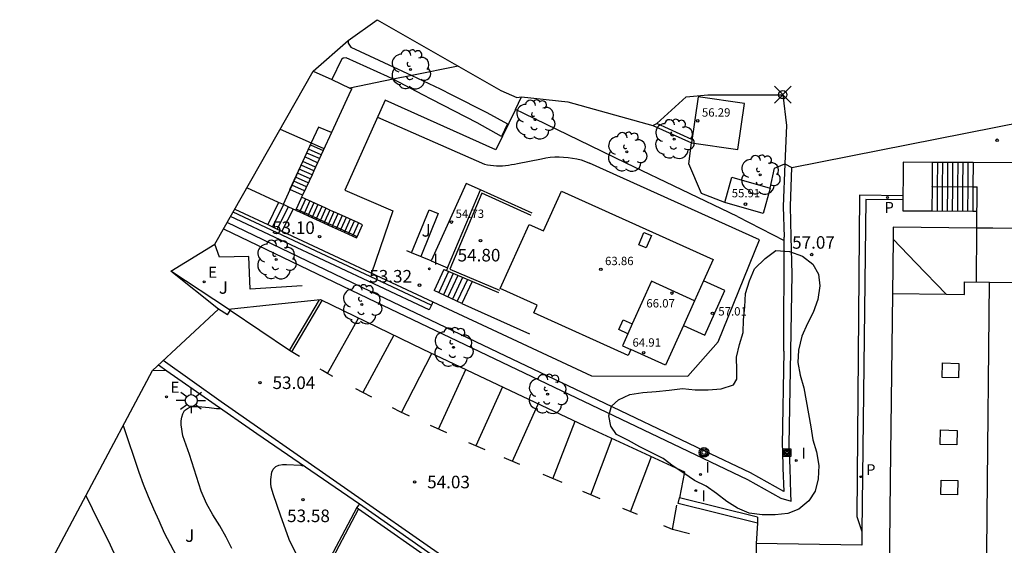
# Model space of a CAD drawing. Units: metres. Extents: x 585472 to 588080, y 4794427 to 4798419.
# Drawn here: x 585478 to 585537, y 4796763 to 4796795 of the extents above; entities that cross this region are included whole.
import ezdxf

# ---------------------------------------------------------------- set-up
doc = ezdxf.new("R2010")
doc.units = ezdxf.units.M
doc.header["$PDMODE"] = 35
doc.header["$PDSIZE"] = 0.5
for name, color, linetype in [('020104', 34, 'Continuous'), ('020204', 9, 'Continuous'), ('020308', 9, 'Continuous'), ('060106', 9, 'Continuous'), ('060108', 9, 'Continuous'), ('060113', 4, 'Continuous'), ('060117', 9, 'Continuous'), ('060130', 9, 'Continuous'), ('060141', 9, 'Continuous'), ('060144', 9, 'Continuous'), ('060145', 9, 'Continuous'), ('070105', 6, 'Continuous'), ('070116', 6, 'Continuous'), ('080106', 1, 'Continuous'), ('080109', 9, 'Continuous'), ('080110', 9, 'Continuous'), ('080201', 9, 'Continuous'), ('080301', 9, 'Continuous'), ('080303', 9, 'Continuous'), ('090216', 9, 'Continuous'), ('090217', 9, 'Continuous'), ('100106', 63, 'Continuous'), ('100107', 3, 'Continuous'), ('100116', 71, 'Continuous'), ('100202', 3, 'Continuous'), ('100301', 7, 'Continuous'), ('100302', 7, 'Continuous'), ('210205', 4, 'Continuous'), ('210305', 4, 'Continuous'), ('220104', 9, 'Continuous'), ('220205', 1, 'Continuous'), ('220305', 1, 'Continuous'), ('250206', 9, 'Continuous'), ('260101', 9, 'Continuous'), ('270204', 9, 'Continuous'), ('270304', 9, 'Continuous'), ('Ambito Restitucion', 230, 'Continuous')]:
    doc.layers.add(name, color=color, linetype=linetype)
doc.layers.add('020105', color=24, linetype='Continuous', lineweight=30)
doc.layers.add('080111', color=7, linetype='Continuous', lineweight=30)
doc.styles.add('ARIAL', font='arial.ttf', dxfattribs={"height": 1})
doc.styles.add('ROMANS', font='romans__.ttf', dxfattribs={"height": 1})

# ---------------------------------------------------------------- blocks, each defined once
blk = doc.blocks.new('ARBOL')
blk.add_circle((0, 0), 0.0587)
for centre, radius, start, end in [((0.097, 0.97), 0.21, 23.15651, 160.46651), ((-0.564, 0.381), 0.532, 92.28, 254.58), ((-0.28, 0.855), 0.3, 359.28777, 173.60777), ((0.438, 0.881), 0.24, 301.57804, 139.32804), ((0.656, 0.288), 0.443, 319.85562, 114.76562), ((-0.091, 0.321), 0.12, 119.14, 310.56), ((0.819, -0.249), 0.383, 235.52754, 62.02753), ((-0.556, -0.339), 0.555, 142.64, 266.54), ((-0.039, -0.384), 0.21, 189.64, 323.88), ((-0.301, -0.676), 0.45, 213.78, 295.32), ((0.299, -0.624), 0.532, 224.67, 0.24)]:
    blk.add_arc(centre, radius, start, end)
blk = doc.blocks.new('POSTEM')
for radius in [0.29, 0.21, 0.12]:
    blk.add_circle((0, 0), radius)
blk = doc.blocks.new('POSTEH')
for points in [[(-0.23, 0.23), (0.23, 0.23), (0.23, -0.23), (-0.23, -0.23), (-0.23, 0.23)], [(-0.145, 0.145), (0.145, 0.145), (0.145, -0.145), (-0.145, -0.145), (-0.145, 0.145)], [(-0.065, 0.065), (0.065, 0.065), (0.065, -0.065), (-0.065, -0.065), (-0.065, 0.065)]]:
    blk.add_lwpolyline(points)
blk = doc.blocks.new('COTAPU')
blk.add_circle((0, 0), 0.075)
blk = doc.blocks.new('PLUVI3')
blk.add_circle((0, 0), 0.055)
blk = doc.blocks.new('REIND')
blk.add_circle((0, 0), 0.055)
blk = doc.blocks.new('FAROLA')
for p, q in [((0, 0.355), (0, 0.755)), ((-0.355, 0), (-0.895, 0)), ((-0.63, 0.51), (-0.255, 0.245)), ((0.605, 0.49), (0.276, 0.223)), ((0.355, 0), (0.855, 0)), ((-0.65, -0.52), (-0.255, -0.24)), ((0, -0.355), (0, -0.755)), ((0.585, -0.52), (0.256, -0.246))]:
    blk.add_line(p, q)
blk.add_circle((0, 0), 0.355)
blk = doc.blocks.new('REGELE')
blk.add_circle((0, 0), 0.055)
blk = doc.blocks.new('PUNTO')
blk.add_circle((0, 0), 0.075)
at = {"layer": '080201'}
blk.add_attdef('NPUNTO', (2335165.542, 19185173.997, 151.094), '', height=0.75, dxfattribs=at)

msp = doc.modelspace()

# ---------------------------------------------------------------- linework, layer by layer
at = {"layer": '020104'}
for points in [[(585490.9, 4796762.97, 53), (585490.57, 4796763.65, 53), (585490.19, 4796764.33, 53), (585489.77, 4796764.98, 53), (585489.4, 4796765.67, 53), (585489.07, 4796766.4, 53), (585488.37, 4796768.58, 53), (585487.98, 4796769.7, 53), (585487.87, 4796770.37, 53), (585487.88, 4796770.59, 53), (585487.92, 4796770.81, 53), (585487.98, 4796771.01, 53), (585488.08, 4796771.21, 53), (585488.25, 4796771.34, 53), (585488.44, 4796771.43, 53), (585488.65, 4796771.46, 53), (585488.89, 4796771.46, 53), (585489.55, 4796771.4, 53), (585489.99, 4796771.33, 53), (585490.22, 4796771.33, 53), (585490.3, 4796771.3, 53)], [(585495.92, 4796760.72, 53.5), (585495.08, 4796762.04, 53.5), (585494.67, 4796762.82, 53.5), (585494.34, 4796763.52, 53.5), (585493.81, 4796764.96, 53.5), (585493.4, 4796766.18, 53.5), (585493.25, 4796766.63, 53.5), (585493.23, 4796766.86, 53.5), (585493.23, 4796767.1, 53.5), (585493.29, 4796767.54, 53.5), (585493.38, 4796767.72, 53.5), (585493.53, 4796767.88, 53.5), (585493.72, 4796767.96, 53.5), (585493.93, 4796767.99, 53.5), (585494.17, 4796767.99, 53.5), (585495.03, 4796767.95, 53.5), (585495.16, 4796767.91, 53.5)], [(585482.18, 4796766.13, 52), (585482.93, 4796764.58, 52), (585483.3, 4796763.88, 52), (585483.63, 4796763.2, 52), (585483.95, 4796762.5, 52)]]:
    msp.add_polyline3d(points, dxfattribs=at)
at = {"layer": '020105'}
msp.add_polyline3d([(585484.42, 4796770.32, 52.5), (585485.35, 4796767.54, 52.5), (585485.61, 4796766.81, 52.5), (585485.9, 4796766.08, 52.5), (585486.22, 4796765.35, 52.5), (585486.54, 4796764.64, 52.5), (585486.87, 4796763.9, 52.5), (585487.23, 4796763.24, 52.5), (585487.61, 4796762.52, 52.5), (585488, 4796761.83, 52.5), (585488.4, 4796761.15, 52.5), (585488.81, 4796760.49, 52.5), (585489.22, 4796759.84, 52.5), (585489.67, 4796759.19, 52.5), (585490.12, 4796758.54, 52.5), (585490.55, 4796757.89, 52.5), (585491.1, 4796757.32, 52.5), (585491.78, 4796756.89, 52.5), (585492.42, 4796756.44, 52.5), (585493.02, 4796755.97, 52.5), (585493.64, 4796755.54, 52.5), (585494.99, 4796754.88, 52.5)], dxfattribs=at)
at = {"layer": '060106'}
for points in [[(585508.79, 4796782.87, 54.76), (585505.84, 4796784.2, 54.76), (585503.93, 4796779.65, 54.86), (585506.91, 4796778.4, 54.84)], [(585498.48, 4796765.35, 54.18), (585496.5, 4796761.605, 54.208)], [(585498.48, 4796765.35, 54.18), (585498.48, 4796765.35, 54.18)]]:
    msp.add_polyline3d(points, dxfattribs=at)
at = {"layer": '060108'}
for points in [[(585520.36, 4796783.64, 54.08), (585518.97, 4796784.17, 54.09), (585518.21, 4796785.95, 54.11), (585518.37, 4796787.2, 54.19)], [(585523.08, 4796784.5, 54.47), (585523.33, 4796785.69, 54.47)], [(585501.641, 4796780.643, 53.502), (585501.36, 4796780.76, 53.46)], [(585502.82, 4796780.15, 53.68), (585501.641, 4796780.643, 53.502)], [(585490.7, 4796777.27, 52.77), (585487.27, 4796779.54, 52.43)], [(585490.7, 4796777.27, 52.77), (585493.32, 4796777.54, 53.07), (585496.2, 4796777.84, 53.3), (585502.33, 4796774.88, 53.77), (585512.01, 4796770.31, 54.59), (585517.96, 4796767.56, 55.09), (585517.66, 4796766, 55.1)], [(585486.53, 4796773.94, 52.66), (585487.02, 4796773.59, 52.72)], [(585487.02, 4796773.59, 52.72), (585492.4, 4796769.85, 53.26)], [(585492.4, 4796769.85, 53.26), (585498.54, 4796765.64, 53.79)], [(585522.33, 4796764.85, 55.31), (585517.66, 4796766, 55.1)], [(585522.312, 4796764.492, 55.31), (585522.25, 4796763.28, 55.31)], [(585522.33, 4796764.85, 55.31), (585522.312, 4796764.492, 55.31)]]:
    msp.add_polyline3d(points, dxfattribs=at)
at = {"layer": '060113'}
for points in [[(585490.64, 4796776.93, 52.77), (585490.11, 4796777.27, 52.72)], [(585490.64, 4796776.93, 52.78), (585490.81, 4796777.19, 52.78)], [(585490.81, 4796777.19, 52.78), (585490.7, 4796777.27, 52.77)], [(585490.27, 4796771.74, 53.01), (585486.81, 4796774.2, 52.61)], [(585504.1, 4796762.1, 54.3), (585490.27, 4796771.74, 53.01)], [(585517.58, 4796765.67, 55.06), (585517.66, 4796766, 55.06)], [(585522.312, 4796764.492, 55.28), (585517.58, 4796765.67, 55.06)]]:
    msp.add_polyline3d(points, dxfattribs=at)
at = {"layer": '060117'}
for points in [[(585495.13, 4796784.08, 52.88), (585494.38, 4796784.42, 52.77), (585495.15, 4796786.1, 52.81), (585495.48, 4796786.82, 52.83), (585495.6, 4796787.08, 52.84), (585496.36, 4796786.74, 52.95)], [(585532.76, 4796786.04, 60.64), (585531.03, 4796786.05, 60.64), (585531.01, 4796783.15, 60.64), (585532.74, 4796783.14, 60.64)], [(585532.76, 4796786.04, 60.64), (585532.75, 4796784.6, 60.64)], [(585535.2, 4796786.03, 62.3), (585532.76, 4796786.04, 60.64)], [(585535.2, 4796786.03, 62.3), (585535.19, 4796784.58, 62.3)], [(585537.695, 4796785.11, 62.3), (585537.7, 4796786.01, 62.3), (585535.2, 4796786.03, 62.3)], [(585532.75, 4796784.58, 60.64), (585532.74, 4796783.14, 60.64)], [(585532.75, 4796784.58, 60.64), (585532.75, 4796784.6, 60.64)], [(585532.75, 4796784.6, 60.64), (585535.19, 4796784.58, 62.3)], [(585535.19, 4796784.56, 58.78), (585532.75, 4796784.58, 60.64)], [(585535.19, 4796784.56, 58.78), (585535.18, 4796783.12, 58.78)], [(585535.19, 4796784.58, 62.3), (585535.44, 4796784.58, 62.3)], [(585535.44, 4796784.55, 58.78), (585535.19, 4796784.56, 58.78)], [(585535.427, 4796782.111, 62.3), (585535.44, 4796784.55, 62.3)], [(585535.44, 4796784.55, 62.3), (585535.44, 4796784.58, 62.3)], [(585535.44, 4796784.55, 58.78), (585535.44, 4796784.55, 58.78)], [(585498.39, 4796781.59, 53.16), (585498.71, 4796782.31, 53.15), (585498.47, 4796782.42, 53.14), (585497.5, 4796782.86, 53.11), (585497.01, 4796783.08, 53.09), (585496.94, 4796783.11, 53.09), (585496.77, 4796783.19, 53.08), (585496.53, 4796783.3, 53.06), (585495.08, 4796783.96, 52.88)], [(585493.7, 4796783.65, 52.72), (585493.05, 4796782.32, 52.73)], [(585494.58, 4796783.25, 52.84), (585493.9, 4796781.92, 52.85)], [(585494.72, 4796783.19, 52.86), (585494.96, 4796783.08, 52.89), (585496.9, 4796782.19, 53.08), (585497.63, 4796781.86, 53.13), (585497.87, 4796781.75, 53.14), (585498.36, 4796781.53, 53.16), (585498.39, 4796781.59, 53.16)], [(585532.74, 4796783.14, 60.64), (585535.18, 4796783.12, 58.78)], [(585535.18, 4796783.12, 58.78), (585535.432, 4796783.12, 58.78)], [(585535.41, 4796778.88, 62.3), (585535.427, 4796782.111, 62.3)], [(585503.57, 4796779.63, 53.59), (585502.99, 4796778.39, 53.59)], [(585503.57, 4796779.63, 53.59), (585503.73, 4796779.57, 53.59)], [(585505.271, 4796778.923, 54.74), (585504.66, 4796777.61, 54.74)], [(585504.66, 4796777.61, 54.74), (585502.99, 4796778.39, 53.59)]]:
    msp.add_polyline3d(points, dxfattribs=at)
at = {"layer": '060130'}
msp.add_polyline3d([(585501.641, 4796780.643, 53.489), (585502.7, 4796783.21, 52.81), (585503.23, 4796782.99, 52.73), (585502.2, 4796780.409, 52.94)], dxfattribs=at)
at = {"layer": '060141'}
for points in [[(585496.03, 4796786.02, 52.93), (585495.27, 4796786.36, 52.82)], [(585496.14, 4796786.26, 52.94), (585495.39, 4796786.59, 52.83)], [(585496.24, 4796786.48, 52.94), (585495.48, 4796786.82, 52.83)], [(585495.81, 4796785.54, 52.92), (585495.05, 4796785.88, 52.81)], [(585495.91, 4796785.76, 52.92), (585495.15, 4796786.1, 52.81)], [(585533.07, 4796786.04, 60.85), (585533.06, 4796784.59, 60.85)], [(585533.37, 4796786.04, 61.06), (585533.36, 4796784.59, 61.06)], [(585533.68, 4796786.04, 61.26), (585533.67, 4796784.59, 61.26)], [(585533.98, 4796786.04, 61.47), (585533.97, 4796784.59, 61.47)], [(585534.29, 4796786.04, 61.68), (585534.28, 4796784.59, 61.68)], [(585534.59, 4796786.03, 61.89), (585534.58, 4796784.58, 61.89)], [(585534.9, 4796786.03, 62.09), (585534.89, 4796784.58, 62.09)], [(585495.47, 4796784.82, 52.9), (585494.72, 4796785.15, 52.79)], [(585495.58, 4796785.06, 52.91), (585494.83, 4796785.4, 52.8)], [(585495.7, 4796785.3, 52.91), (585494.94, 4796785.64, 52.8)], [(585495.25, 4796784.34, 52.89), (585494.5, 4796784.67, 52.78)], [(585495.36, 4796784.58, 52.89), (585494.61, 4796784.91, 52.79)], [(585533.06, 4796784.57, 60.41), (585533.05, 4796783.13, 60.41)], [(585533.36, 4796784.57, 60.18), (585533.35, 4796783.13, 60.18)], [(585533.67, 4796784.57, 59.94), (585533.66, 4796783.13, 59.94)], [(585533.97, 4796784.57, 59.71), (585533.96, 4796783.13, 59.71)], [(585534.28, 4796784.57, 59.48), (585534.27, 4796783.13, 59.48)], [(585534.58, 4796784.56, 59.25), (585534.57, 4796783.12, 59.25)], [(585534.89, 4796784.56, 59.01), (585534.88, 4796783.12, 59.01)], [(585531.02, 4796784.03, 56.15), (585528.42, 4796784.07, 55.95), (585528.25, 4796764.88, 55.71), (585528.56, 4796763.99, 55.63)], [(585493.99, 4796783.52, 52.76), (585493.34, 4796782.19, 52.77)], [(585494.28, 4796783.39, 52.8), (585493.62, 4796782.05, 52.81)], [(585495.31, 4796783.85, 52.91), (585494.99, 4796783.14, 52.89), (585494.96, 4796783.08, 52.89)], [(585495.56, 4796783.74, 52.95), (585495.24, 4796783.03, 52.92), (585495.21, 4796782.97, 52.93)], [(585495.8, 4796783.63, 52.98), (585495.48, 4796782.92, 52.96), (585495.45, 4796782.86, 52.97)], [(585496.04, 4796783.52, 53.02), (585495.72, 4796782.81, 52.99), (585495.69, 4796782.75, 53)], [(585496.28, 4796783.41, 53.05), (585495.96, 4796782.7, 53.03), (585495.93, 4796782.64, 53.04)], [(585496.53, 4796783.3, 53.06), (585496.21, 4796782.59, 53.06), (585496.18, 4796782.53, 53.07)], [(585496.77, 4796783.19, 53.08), (585496.45, 4796782.48, 53.08), (585496.42, 4796782.42, 53.09)], [(585497.01, 4796783.08, 53.09), (585496.69, 4796782.37, 53.1), (585496.66, 4796782.31, 53.1)], [(585497.25, 4796782.97, 53.1), (585496.93, 4796782.26, 53.1), (585496.9, 4796782.19, 53.08)], [(585497.5, 4796782.86, 53.11), (585497.18, 4796782.15, 53.12), (585497.15, 4796782.08, 53.12)], [(585497.74, 4796782.75, 53.12), (585497.42, 4796782.04, 53.13), (585497.39, 4796781.97, 53.12)], [(585497.98, 4796782.64, 53.12), (585497.66, 4796781.93, 53.14), (585497.63, 4796781.86, 53.13)], [(585498.22, 4796782.53, 53.13), (585497.9, 4796781.82, 53.15), (585497.87, 4796781.75, 53.14)], [(585498.47, 4796782.42, 53.14), (585498.15, 4796781.7, 53.16), (585498.12, 4796781.64, 53.15)], [(585503.86, 4796779.52, 53.78), (585503.27, 4796778.26, 53.78)], [(585504.14, 4796779.4, 53.97), (585503.55, 4796778.13, 53.97)], [(585504.42, 4796779.28, 54.17), (585503.82, 4796778, 54.17)], [(585504.7, 4796779.16, 54.36), (585504.1, 4796777.87, 54.36)], [(585504.99, 4796779.05, 54.55), (585504.38, 4796777.74, 54.55)]]:
    msp.add_polyline3d(points, dxfattribs=at)
at = {"layer": '060144'}
for points in [[(585498.39, 4796781.59, 53.16), (585498.15, 4796781.7, 53.16), (585497.9, 4796781.82, 53.15), (585497.66, 4796781.93, 53.14), (585497.42, 4796782.04, 53.13), (585497.18, 4796782.15, 53.12), (585496.93, 4796782.26, 53.1), (585496.69, 4796782.37, 53.1), (585496.45, 4796782.48, 53.08), (585496.21, 4796782.59, 53.06), (585495.96, 4796782.7, 53.03), (585495.72, 4796782.81, 52.99), (585495.48, 4796782.92, 52.96), (585495.24, 4796783.03, 52.92), (585494.99, 4796783.14, 52.89), (585494.75, 4796783.25, 52.86)], [(585498.4, 4796781.58, 53.16), (585498.39, 4796781.59, 53.16)]]:
    msp.add_polyline3d(points, dxfattribs=at)
at = {"layer": '060145'}
for points in [[(585499.618, 4796788.741, 53.09), (585506, 4796785.94, 52.87), (585506.18, 4796785.9, 52.9), (585506.36, 4796785.87, 52.92), (585506.54, 4796785.86, 52.95), (585506.72, 4796785.84, 52.98), (585506.9, 4796785.84, 53.01), (585507.08, 4796785.84, 53.04), (585507.26, 4796785.86, 53.08), (585507.44, 4796785.88, 53.11), (585507.62, 4796785.91, 53.15), (585507.8, 4796785.94, 53.19), (585507.98, 4796785.98, 53.23), (585509.41, 4796786.25, 53.33), (585509.67, 4796786.3, 53.35), (585509.93, 4796786.34, 53.37), (585510.2, 4796786.36, 53.4), (585510.47, 4796786.36, 53.43), (585510.73, 4796786.35, 53.46), (585511, 4796786.33, 53.5), (585511.26, 4796786.29, 53.55), (585511.52, 4796786.24, 53.6), (585511.78, 4796786.18, 53.65), (585512.04, 4796786.1, 53.71), (585512.29, 4796786, 53.77)], [(585512.41, 4796773.29, 54.91), (585518.16, 4796773.26, 54.72), (585519.97, 4796775.32, 54.83), (585522.45, 4796781.42, 54.59), (585512.29, 4796786, 53.77)], [(585531.014, 4796783.8, 56.17), (585528.8, 4796783.83, 55.99), (585528.56, 4796763.99, 55.63), (585528.55, 4796763.3, 55.59)], [(585502.92, 4796777.7, 53.44), (585512.41, 4796773.29, 54.91)], [(585528.55, 4796763.3, 55.59), (585528.55, 4796763.17, 55.58)]]:
    msp.add_polyline3d(points, dxfattribs=at)
at = {"layer": '070105'}
for points in [[(585507.85, 4796789.2, 53.39), (585508.22, 4796789.96, 53.39)], [(585507.85, 4796789.2, 53.39), (585506.68, 4796786.79, 53.36), (585500.07, 4796789.75, 53.36), (585497.66, 4796784.37, 53.2), (585500.53, 4796783.14, 53.2), (585499.248, 4796779.415, 53.2)], [(585508.35, 4796788.95, 53.42), (585507.85, 4796789.2, 53.39)], [(585512.35, 4796787.03, 53.7), (585508.35, 4796788.95, 53.42)], [(585516.07, 4796788.24, 53.91), (585518.37, 4796787.2, 54.54)], [(585518.4, 4796787.41, 54.5), (585516.3, 4796788.36, 53.93)], [(585521.12, 4796782.8, 55.66), (585514.48, 4796786, 53.9), (585512.35, 4796787.03, 53.7)], [(585520.84, 4796767.52, 56.02), (585521.73, 4796767.09, 56.38), (585523.72, 4796765.99, 56.23), (585524.34, 4796765.8, 55.97), (585524.32, 4796766.25, 56.25), (585524.27, 4796767.78, 57.18), (585524.22, 4796769.16, 57.16), (585524.31, 4796774.77, 56.91), (585524.39, 4796779.36, 56.77), (585524.33, 4796781.59, 56.63), (585524.29, 4796783.42, 56.33), (585524.38, 4796785.74, 55.68)], [(585523.33, 4796785.69, 55.75), (585523.96, 4796785.96, 55.64)], [(585523.96, 4796785.96, 55.64), (585523.86, 4796783.41, 56.32), (585523.91, 4796781.58, 56.52)], [(585502.83, 4796777.51, 53.45), (585502.7, 4796777.23, 53.45), (585502.69, 4796777.23, 53.46), (585490.83, 4796782.8, 52.38)], [(585491.08, 4796783.24, 52.45), (585493.05, 4796782.32, 52.73)], [(585521.12, 4796782.8, 55.66), (585523.909, 4796781.38, 56.53)], [(585506.82, 4796774.69, 53.91), (585499.2, 4796778.33, 53.22), (585490.63, 4796782.44, 52.52)], [(585493.05, 4796782.32, 52.73), (585493.62, 4796782.05, 52.81), (585493.9, 4796781.92, 52.85)], [(585490.41, 4796782.06, 52.51), (585499.03, 4796777.93, 53.22), (585520.84, 4796767.52, 56.02)], [(585493.9, 4796781.92, 52.85), (585502.91, 4796777.7, 53.44)], [(585523.909, 4796781.38, 56.527), (585523.91, 4796781.58, 56.52)], [(585523.89, 4796774.76, 56.76), (585523.909, 4796781.38, 56.527)], [(585502.92, 4796777.7, 53.44), (585502.83, 4796777.51, 53.45)], [(585502.91, 4796777.7, 53.44), (585502.92, 4796777.7, 53.44)], [(585523.89, 4796774.76, 56.76), (585523.8, 4796769.15, 57.01), (585523.81, 4796768.83, 57.03), (585523.84, 4796767.77, 57.12), (585523.89, 4796766.38, 56.43), (585521.9, 4796767.49, 56.39), (585519.14, 4796768.81, 55.78), (585512.31, 4796772.07, 54.72), (585506.82, 4796774.69, 53.91)], [(585498.54, 4796765.64, 54.79), (585498.38, 4796765.42, 54.79)], [(585498.38, 4796765.42, 54.79), (585498.48, 4796765.35, 54.797)], [(585498.48, 4796765.35, 54.797), (585503.48, 4796761.83, 55.15), (585502.29, 4796760.49, 55.32)], [(585498.54, 4796765.64, 54.79), (585503.89, 4796761.88, 55.15)]]:
    msp.add_polyline3d(points, dxfattribs=at)
at = {"layer": '070116'}
for points in [[(585508.85, 4796783.01, 54.76), (585505.76, 4796784.4, 54.76)], [(585503.8, 4796779.74, 54.76), (585503.73, 4796779.57, 54.86)], [(585503.73, 4796779.57, 54.86), (585506.85, 4796778.26, 54.84)], [(585504.66, 4796777.61, 54.74), (585508.7, 4796775.79, 54.68)], [(585498.38, 4796765.42, 54.18), (585496.24, 4796761.4, 54.21)], [(585522.25, 4796763.28, 55.94), (585522.2, 4796755.24, 55.74)], [(585528.55, 4796763.17, 55.77), (585522.25, 4796763.28, 55.94)]]:
    msp.add_polyline3d(points, dxfattribs=at)
at = {"layer": '080106'}
for points in [[(585534.34, 4796773.17, 56.23), (585533.35, 4796773.19, 56.16), (585533.37, 4796774.06, 56.16), (585534.36, 4796774.03, 56.22), (585534.34, 4796773.17, 56.23)], [(585534.23, 4796769.17, 56.23), (585533.24, 4796769.19, 56.18), (585533.26, 4796770.06, 56.18), (585534.25, 4796770.03, 56.24), (585534.23, 4796769.17, 56.23)], [(585534.27, 4796766.18, 56.11), (585533.28, 4796766.2, 56.06), (585533.3, 4796767.06, 56.1), (585534.29, 4796767.04, 56.14), (585534.27, 4796766.18, 56.11)]]:
    msp.add_polyline3d(points, dxfattribs=at)
at = {"layer": '080109'}
for points in [[(585493.8, 4796788.03, 52.57), (585495.65, 4796787.2, 52.84), (585496.41, 4796786.86, 52.94)], [(585533.59, 4796778.16, 56.15), (585531.79, 4796780.03, 56.03), (585530.42, 4796781.45, 55.93)], [(585535.92, 4796751.13, 54.95), (585535.92, 4796751.14, 54.95), (585536.05, 4796764.99, 56.14), (585536.18, 4796778.89, 56.32)]]:
    msp.add_polyline3d(points, dxfattribs=at)
at = {"layer": '080110'}
for points in [[(585496.87, 4796787.82, 52.94), (585496.86, 4796787.82, 52.94), (585496.09, 4796788.15, 52.86), (585495.65, 4796787.2, 52.84), (585493.97, 4796783.53, 52.75)], [(585515.98, 4796781.66, 65.98), (585515.67, 4796780.93, 66.13), (585515.22, 4796781.12, 66.13), (585515.52, 4796781.85, 65.98), (585515.98, 4796781.66, 65.98)], [(585518.56, 4796777.77, 66.07), (585515.98, 4796778.94, 66.07), (585514.84, 4796776.39, 65.24)], [(585519.1, 4796778.96, 64.38), (585518.56, 4796777.77, 64.38)], [(585530.38, 4796778.2, 55.95), (585533.59, 4796778.16, 56.15), (585534.69, 4796778.15, 56.22), (585534.7, 4796778.9, 56.22), (585536.18, 4796778.89, 56.32), (585537.66, 4796778.87, 56.41), (585537.66, 4796778.11, 56.41), (585542.28, 4796778.06, 56.9)], [(585518.56, 4796777.77, 66.07), (585517.89, 4796776.3, 65.51)], [(585514.58, 4796775.8, 66.09), (585514.03, 4796776.05, 66.09), (585514.29, 4796776.64, 66.09), (585514.84, 4796776.39, 66.09)], [(585514.84, 4796776.39, 66.09), (585514.58, 4796775.8, 66.09)], [(585514.58, 4796775.8, 65.24), (585514.26, 4796775.08, 64.91), (585514.75, 4796774.86, 64.91)]]:
    msp.add_polyline3d(points, dxfattribs=at)
at = {"layer": '080111'}
for points in [[(585495.77, 4796791.49, 52.7), (585496.88, 4796790.98, 52.84)], [(585496.88, 4796790.98, 52.84), (585497.96, 4796790.48, 52.92), (585498.07, 4796790.43, 52.93), (585497.98, 4796790.26, 52.93), (585497.9, 4796790.08, 52.9)], [(585497.9, 4796790.08, 52.93), (585496.86, 4796787.82, 52.94), (585496.36, 4796786.74, 52.95)], [(585496.36, 4796786.74, 52.95), (585496.14, 4796786.26, 52.94), (585496.03, 4796786.02, 52.93), (585495.81, 4796785.54, 52.92), (585495.7, 4796785.3, 52.91), (585495.52, 4796784.92, 52.9), (585495.13, 4796784.08, 52.88)], [(585493.7, 4796783.65, 52.72), (585491.81, 4796784.51, 52.45)], [(585495.08, 4796783.96, 52.88), (585495.03, 4796783.87, 52.88), (585494.75, 4796783.25, 52.86)], [(585495.13, 4796784.08, 52.88), (585495.08, 4796783.96, 52.88)], [(585517.89, 4796776.3, 54.95), (585516.82, 4796773.93, 55), (585514.75, 4796774.86, 54.91), (585514.59, 4796774.51, 54.89), (585508.95, 4796777.06, 54.88), (585509.15, 4796777.51, 54.89), (585506.95, 4796778.5, 54.89), (585508.68, 4796782.33, 54.89), (585509.53, 4796781.95, 54.88), (585510.61, 4796784.32, 54.35)], [(585510.61, 4796784.32, 54.35), (585519.67, 4796780.23, 54.86), (585519.1, 4796778.96, 54.89)], [(585494.58, 4796783.25, 52.84), (585494.28, 4796783.39, 52.8), (585493.99, 4796783.52, 52.76), (585493.7, 4796783.65, 52.72)], [(585494.72, 4796783.19, 52.86), (585494.58, 4796783.25, 52.84)], [(585494.75, 4796783.25, 52.86), (585494.72, 4796783.19, 52.86)], [(585530.43, 4796782.17, 55.93), (585530.42, 4796781.45, 55.93), (585530.38, 4796778.2, 55.95), (585530.25, 4796767.04, 55.96), (585530.08, 4796751.91, 54.76)], [(585535.427, 4796782.111, 56.409), (585530.43, 4796782.17, 55.93)], [(585537.678, 4796782.085, 56.646), (585536.38, 4796782.1, 56.5), (585535.427, 4796782.111, 56.409)], [(585517.89, 4796776.3, 54.92), (585519.17, 4796775.72, 54.92), (585520.37, 4796778.38, 54.92), (585519.1, 4796778.96, 54.92)]]:
    msp.add_polyline3d(points, dxfattribs=at)
at = {"layer": '080301'}
for points in [[(585518.77, 4796789.95, 56.29), (585518.37, 4796787.2, 56.29), (585521.14, 4796786.8, 56.29), (585521.55, 4796789.55, 56.29), (585518.77, 4796789.95, 56.29)], [(585522.66, 4796782.99, 55.95), (585520.36, 4796783.64, 55.95), (585520.79, 4796785.15, 55.95), (585523.08, 4796784.5, 55.95), (585522.66, 4796782.99, 55.95)], [(585505.76, 4796784.4, 54.76), (585504.91, 4796784.78, 54.74), (585502.82, 4796780.15, 54.71), (585503.8, 4796779.74, 54.71), (585505.76, 4796784.4, 54.76)]]:
    msp.add_polyline3d(points, dxfattribs=at)
at = {"layer": '100106'}
msp.add_polyline3d([(585522.78, 4796780.3, 60.26), (585523.41, 4796780.78, 60.26), (585524.24, 4796780.72, 60.26), (585525.01, 4796780.43, 60.28), (585525.63, 4796779.95, 60.33), (585525.96, 4796779.37, 60.31), (585526.05, 4796778.67, 60.12), (585525.93, 4796777.84, 59.96), (585525.65, 4796777.08, 59.93), (585525.31, 4796776.41, 59.88), (585524.98, 4796775.65, 59.88), (585524.77, 4796774.83, 59.73), (585524.73, 4796774.08, 59.46), (585524.88, 4796773.33, 59.46), (585525.08, 4796772.58, 59.5), (585525.22, 4796771.79, 59.19), (585525.36, 4796771.01, 58.86), (585525.51, 4796770.25, 58.76), (585525.62, 4796769.46, 58.76), (585525.84, 4796768.74, 58.67), (585525.99, 4796767.94, 58.23), (585525.94, 4796767.13, 58.11), (585525.77, 4796766.39, 58.08), (585525.38, 4796765.83, 57.98), (585524.8, 4796765.32, 58), (585524.13, 4796765.07, 58), (585523.38, 4796764.99, 58), (585522.59, 4796764.99, 58), (585521.82, 4796765.09, 58), (585521.13, 4796765.39, 58), (585520.48, 4796765.78, 58), (585519.87, 4796766.25, 58), (585519.25, 4796766.69, 58), (585518.55, 4796767.04, 58), (585517.91, 4796767.47, 57.8), (585517.29, 4796767.89, 57.77), (585516.68, 4796768.35, 57.48), (585515.97, 4796768.71, 57.13), (585515.28, 4796769.05, 57.09), (585514.61, 4796769.43, 57.09), (585513.9, 4796769.79, 57.15), (585513.55, 4796770.28, 57.39), (585513.43, 4796770.9, 57.58), (585513.6, 4796771.47, 57.72), (585514.01, 4796771.85, 57.98), (585514.7, 4796772.17, 58.35), (585515.47, 4796772.3, 58.79), (585516.27, 4796772.35, 59.1), (585517.05, 4796772.44, 59.21), (585517.83, 4796772.53, 59.34), (585518.6, 4796772.46, 59.34), (585519.38, 4796772.46, 59.34), (585520.15, 4796772.51, 59.34), (585520.88, 4796772.74, 59.19), (585521.08, 4796773.08, 59.26), (585521.09, 4796773.63, 59.35), (585521.06, 4796774.4, 59.35), (585521.24, 4796775.15, 59.35), (585521.46, 4796775.87, 59.35), (585521.48, 4796776.64, 59.35), (585521.56, 4796777.4, 59.35), (585521.6, 4796778.2, 59.35), (585521.85, 4796778.97, 59.35), (585522.15, 4796779.68, 59.35), (585522.78, 4796780.3, 60.26)], dxfattribs=at)
at = {"layer": '100107'}
for points in [[(585497.85, 4796793.31, 52.82), (585497.85, 4796793.15, 52.83), (585498.02, 4796792.91, 52.84), (585501.66, 4796791.23, 53.17), (585503.36, 4796790.44, 53.13), (585504.06, 4796790.08, 53.29)], [(585502.32, 4796790.08, 53.23), (585500.54, 4796791, 53.15), (585500.21, 4796791.17, 52.99), (585497.73, 4796792.28, 52.85), (585497.57, 4796792.27, 52.84), (585497.46, 4796792.19, 52.83), (585496.88, 4796790.98, 52.84)], [(585507.02, 4796787.59, 53.38), (585505.57, 4796788.4, 53.29), (585502.86, 4796789.8, 53.11), (585502.32, 4796790.08, 53.08)], [(585504.06, 4796790.08, 53.17), (585506.15, 4796789.01, 53.31), (585507.38, 4796788.34, 53.39)], [(585507.38, 4796788.34, 53.39), (585507.02, 4796787.59, 53.38)], [(585502.83, 4796777.51, 53.45), (585502.82, 4796777.51, 53.45), (585490.98, 4796783.06, 52.37)], [(585495.11, 4796778.66, 53.09), (585492, 4796778.47, 52.84), (585491.93, 4796780.41, 52.79), (585490.17, 4796780.37, 52.63), (585489.9, 4796781.16, 52.53)]]:
    msp.add_polyline3d(points, dxfattribs=at)
at = {"layer": '100116'}
msp.add_polyline3d([(585487.02, 4796773.59, 52.72), (585486.17, 4796773.6, 52.65)], dxfattribs=at)
at = {"layer": '220104'}
msp.add_polyline3d([(585504.43, 4796791.79, 53.4), (585501.66, 4796791.23, 53.17), (585500.54, 4796791, 53.15), (585497.96, 4796790.48, 52.92)], dxfattribs=at)
msp.add_point((585523.83, 4796790.08, 55), dxfattribs=at)
at = {"layer": '260101'}
for points in [[(585494.36, 4796774.8, 53.16), (585496.15, 4796777.83, 53.27)], [(585494.49, 4796774.72, 53.2), (585496.3, 4796777.79, 53.31)], [(585494.96, 4796774.45, 53.33), (585494.86, 4796774.51, 53.32), (585494.36, 4796774.8, 53.16), (585490.81, 4796777.19, 52.79)], [(585496.63, 4796773.42, 53.53), (585498.48, 4796776.74, 53.47)], [(585500.59, 4796775.72, 53.64), (585498.73, 4796772.29, 53.63)], [(585501.04, 4796771.1, 53.94), (585502.85, 4796774.63, 53.81)], [(585496.94, 4796773.25, 53.54), (585496.63, 4796773.42, 53.53), (585496.32, 4796773.6, 53.42), (585496.18, 4796773.69, 53.41)], [(585503.26, 4796770.1, 54.11), (585504.9, 4796773.67, 53.99)], [(585499.27, 4796772.01, 53.7), (585498.73, 4796772.29, 53.63), (585498.32, 4796772.51, 53.61)], [(585507.08, 4796772.64, 54.17), (585505.49, 4796769.1, 54.28)], [(585509.25, 4796771.72, 54.32), (585507.66, 4796768.18, 54.43)], [(585501.53, 4796770.88, 53.97), (585500.96, 4796771.14, 53.93), (585500.5, 4796771.38, 53.87)], [(585510.09, 4796767.14, 54.6), (585511.43, 4796770.58, 54.54)], [(585503.75, 4796769.88, 54.15), (585502.78, 4796770.32, 54.07)], [(585506.04, 4796768.87, 54.32), (585505.49, 4796769.1, 54.28), (585505.07, 4796769.29, 54.25)], [(585512.37, 4796766.18, 54.76), (585513.64, 4796769.56, 54.73)], [(585508.11, 4796767.99, 54.46), (585507.18, 4796768.38, 54.4)], [(585514.74, 4796765.17, 54.97), (585515.98, 4796768.47, 54.94)], [(585510.64, 4796766.91, 54.64), (585509.51, 4796767.39, 54.56)], [(585512.92, 4796765.95, 54.81), (585512.37, 4796766.18, 54.76), (585511.89, 4796766.38, 54.73)], [(585515.14, 4796765, 55), (585514.28, 4796765.37, 54.93)], [(585517.24, 4796764.1, 55.18), (585517.5, 4796765.57, 55.09)], [(585518.26, 4796763.85, 55.2), (585517.24, 4796764.1, 55.18), (585516.72, 4796764.32, 55.13)]]:
    msp.add_polyline3d(points, dxfattribs=at)
at = {"layer": 'Ambito Restitucion'}
msp.add_polyline3d([(585478.23, 4796758.72, 53.5), (585486.17, 4796773.6, 52.65), (585490.11, 4796777.27, 52.72), (585487.27, 4796779.54, 52.43), (585489.9, 4796781.16, 52.53), (585495.77, 4796791.49, 52.7), (585497.85, 4796793.31, 52.82), (585499.6, 4796794.56, 52.82), (585506.98, 4796790.33, 52.82), (585507.93, 4796789.92, 52.82), (585508.22, 4796789.96, 53.39), (585510.98, 4796789.66, 53.39), (585516.07, 4796788.24, 53.67), (585516.3, 4796788.36, 53.95), (585518.05, 4796789.95, 54.04), (585519.35, 4796790.08, 54.14), (585519.35, 4796790.08, 54.23), (585523.22, 4796790.08, 54.52), (585523.83, 4796790.08, 54.8), (585524.06, 4796788.25, 55.08), (585523.96, 4796785.96, 55.36), (585523.96, 4796785.96, 55.64), (585524.38, 4796785.74, 55.68), (585538.28, 4796788.47, 56.85)], dxfattribs=at)

# ---------------------------------------------------------------- block references
at = {"layer": '020204', "rotation": 359.99}
for p in [(585536.64, 4796787.36, 57.2), (585496.15, 4796781.6, 53.1), (585525.56, 4796780.53, 57.07), (585502.12, 4796778.7, 53.32), (585492.59, 4796772.88, 53.04), (585501.83, 4796766.95, 54.03)]:
    msp.add_blockref('COTAPU', p, dxfattribs=at)
at = {"layer": '020204'}
for p in [(585505.77, 4796781.36, 54.8), (585495.16, 4796765.89, 53.58)]:
    msp.add_blockref('COTAPU', p, dxfattribs=at)
at = {"layer": '080201'}
for p in [(585518.75, 4796788.52, 56.29), (585521.6, 4796783.54, 55.91), (585504.03, 4796782.47, 54.73), (585512.96, 4796779.65, 63.86), (585517.21, 4796778.23, 66.07), (585519.63, 4796777.02, 57.01), (585515.52, 4796774.67, 64.91)]:
    msp.add_blockref('PUNTO', p, dxfattribs=at)
at = {"layer": '090216'}
msp.add_blockref('POSTEH', (585524.08, 4796768.7, 57.13), dxfattribs=at)
at = {"layer": '090217'}
msp.add_blockref('POSTEM', (585519.12, 4796768.71, 55.4), dxfattribs=at)
at = {"layer": '100202'}
for p in [(585501.59, 4796791.58, 53.02), (585509.03, 4796788.59, 53.47), (585517.34, 4796787.43, 54.18), (585514.52, 4796786.66, 53.87), (585522.48, 4796785.29, 54.68), (585493.56, 4796780.23, 52.92), (585498.68, 4796777.55, 53.21), (585504.15, 4796774.99, 53.7), (585509.78, 4796772.2, 54.3)]:
    msp.add_blockref('ARBOL', p, dxfattribs=at)
at = {"layer": '210205', "rotation": 359.99}
for p in [(585530.09, 4796783.94, 55.9), (585528.5, 4796767.26, 55.89)]:
    msp.add_blockref('PLUVI3', p, dxfattribs=at)
at = {"layer": '220205'}
for p in [(585489.25, 4796778.9, 52.54), (585487, 4796772.03, 52.9)]:
    msp.add_blockref('REGELE', p, dxfattribs=at)
at = {"layer": '250206'}
msp.add_blockref('FAROLA', (585488.48, 4796771.81, 52.93), dxfattribs=at)
at = {"layer": '270204'}
msp.add_blockref('REIND', (585502.71, 4796779.68, 53.3), dxfattribs=at)
at = {"layer": '270204', "rotation": 359.99}
for p in [(585524.64, 4796768.23, 57.36), (585518.91, 4796767.39, 55.34), (585518.63, 4796766.43, 55.23)]:
    msp.add_blockref('REIND', p, dxfattribs=at)

# ---------------------------------------------------------------- texts
at = {"layer": '020308', "style": 'ARIAL'}
for s, p in [('53.10', (585493.31, 4796781.76, 53.1)), ('57.07', (585524.39, 4796780.88, 57.07)), ('53.32', (585499.12, 4796778.86, 53.32)), ('53.04', (585493.34, 4796772.5, 53.04)), ('54.03', (585502.58, 4796766.57, 54.03))]:
    msp.add_text(s, height=0.75, rotation=359.99, dxfattribs=at).set_placement(p)
for s, p in [('54.80', (585504.4, 4796780.12, 54.8)), ('53.58', (585494.21, 4796764.55, 53.58))]:
    msp.add_text(s, height=0.75, dxfattribs=at).set_placement(p)
at = {"layer": '080303', "style": 'ARIAL'}
for s, p in [('56.29', (585519, 4796788.77, 56.29)), ('55.91', (585520.78, 4796783.95, 55.91)), ('54.73', (585504.28, 4796782.72, 54.73)), ('63.86', (585513.21, 4796779.9, 63.86)), ('66.07', (585515.68, 4796777.37, 66.07)), ('57.01', (585519.98, 4796776.89, 57.01)), ('64.91', (585514.85, 4796775.03, 64.91))]:
    msp.add_text(s, height=0.5, dxfattribs=at).set_placement(p)
at = {"layer": '100301', "style": 'ARIAL'}
for p in [(585502.25, 4796781.6, 52.92), (585488.12, 4796763.37, 52.73)]:
    msp.add_text('J', height=0.75, dxfattribs=at).set_placement(p)
at = {"layer": '100302', "style": 'ARIAL'}
msp.add_text('J', height=0.75, rotation=359.99, dxfattribs=at).set_placement((585490.13, 4796778.19, 52.7))
at = {"layer": '210305', "style": 'ROMANS'}
for p in [(585529.91, 4796783.02, 55.93), (585528.81, 4796767.36, 55.91)]:
    msp.add_text('P', height=0.65, rotation=359.99, dxfattribs=at).set_placement(p)
at = {"layer": '220305', "style": 'ROMANS'}
for p in [(585489.5, 4796779.15, 52.54), (585487.25, 4796772.28, 52.9)]:
    msp.add_text('E', height=0.65, dxfattribs=at).set_placement(p)
at = {"layer": '270304', "style": 'ROMANS'}
msp.add_text('I', height=0.65, dxfattribs=at).set_placement((585502.96, 4796779.93, 53.3))
for p in [(585524.95, 4796768.34, 57.24), (585519.21, 4796767.5, 55.44), (585518.97, 4796765.8, 55.48)]:
    msp.add_text('I', height=0.65, rotation=359.99, dxfattribs=at).set_placement(p)

doc.saveas('drawing.dxf')
